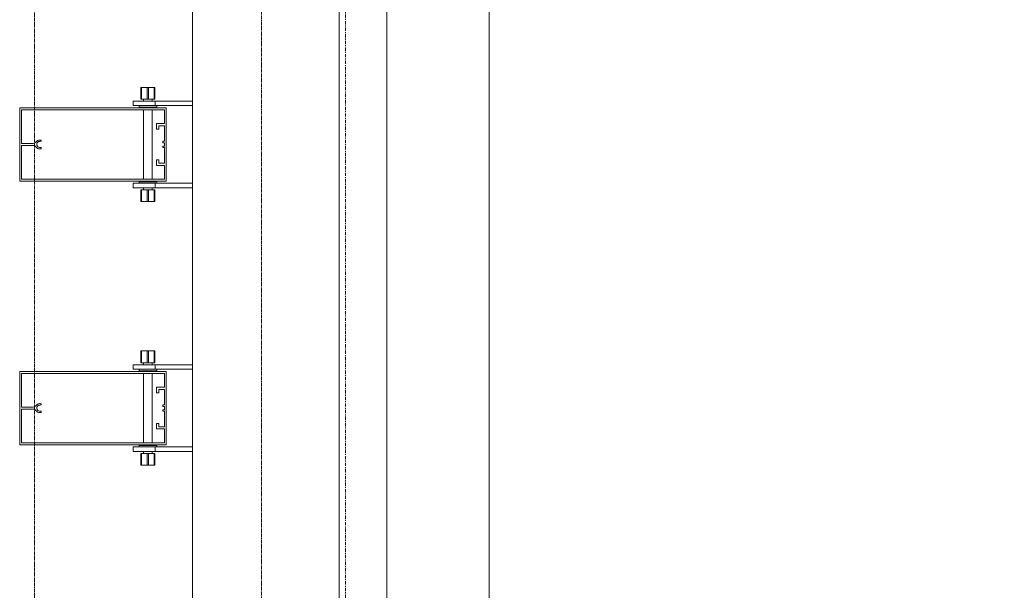
# Model space of a CAD drawing. Extents: x -183660 to 9900, y -136980 to 331.
# Drawn here: x -178084 to -176740, y -104669 to -103889 of the extents above; entities that cross this region are included whole.
import ezdxf

# ---------------------------------------------------------------- set-up
doc = ezdxf.new("R2010")
doc.units = 0
doc.header["$LTSCALE"] = 0.25
for name, pattern in [('AD_Gebäudehülle 2.OG$0$CENTER2', [28.575, 19.05, -3.175, 3.175, -3.175]), ('AD_Systemachsen$0$XKITLINE03', [6, 3, -1, 1, -1]), ('Pichler_Grundriss_14.000 Catwalk$0$CENTER2', [28.575, 19.05, -3.175, 3.175, -3.175])]:
    doc.linetypes.add(name, pattern=pattern)
doc.layers.get('0').update_dxf_attribs({"lineweight": 9})
for name, color, linetype, lineweight in [('AD_Gebäudehülle 2.OG$0$Kontur', 252, 'AD_Gebäudehülle 2.OG$0$CENTER2', 9), ('AD_Systemachsen$0$Systemachsen', 202, 'Continuous', 13), ('Pichler_Grundriss_14.000 Catwalk$0$Kontur', 181, 'Continuous', 0), ('Pichler_Grundriss_14.000 Catwalk$0$Kontur BoH Dach', 252, 'Pichler_Grundriss_14.000 Catwalk$0$CENTER2', 13), ('Pichler_Grundriss_17.820$0$Kontur', 181, 'Continuous', 0)]:
    doc.layers.add(name, color=color, linetype=linetype, lineweight=lineweight)

# ---------------------------------------------------------------- blocks, each defined once
blk = doc.blocks.new('AD_Systemachsen')
at = {"layer": 'AD_Systemachsen$0$Systemachsen', "linetype": 'AD_Systemachsen$0$XKITLINE03', "ltscale": 6}
blk.add_line((-177639.1, -136529.8), (-177639.1, -62229.8), dxfattribs=at)
blk = doc.blocks.new('AD_Gebäudehülle 2.OG')
at = {"layer": 'AD_Gebäudehülle 2.OG$0$Kontur'}
for points in [[(-120461.2, -132059.8), (-178064.1, -132059.8), (-178064.1, -66700), (-120461.1, -66700)], [(-178064.1, -67030), (-177754.1, -67030), (-177754.1, -131729.8), (-178064.1, -131729.8)]]:
    blk.add_lwpolyline(points, dxfattribs=at)
blk = doc.blocks.new('Pichler_Grundriss_14.000 Catwalk$0$Catwalk')
for p, q in [((-177583, -110003.8), (-177583, -103155.8)), ((-177443.3, -110003.8), (-177443.3, -103155.8))]:
    blk.add_line(p, q)
blk = doc.blocks.new('Pichler_Grundriss_14.000 Catwalk$0$Lamellenfassade Süd_gr 2')
at = {"layer": 'Pichler_Grundriss_14.000 Catwalk$0$Kontur'}
for p, q in [((-177848.1, -110038.8), (-177848.1, -103120.8)), ((-177648.1, -110038.8), (-177648.1, -103120.8)), ((-177918.6, -103981.8), (-177918.6, -103997.8)), ((-177910.1, -103981.8), (-177918.6, -103981.8)), ((-177918.6, -103981.8), (-177917.6, -103981.8)), ((-177918.6, -103981.8), (-177914.2, -103981.8)), ((-177917.6, -103997.8), (-177917.6, -103981.8)), ((-177917.6, -103981.8), (-177900.6, -103981.8)), ((-177914.2, -103981.8), (-177914, -103981.8)), ((-177904, -103981.8), (-177914.2, -103981.8)), ((-177914, -103981.8), (-177913.3, -103981.8)), ((-177910.1, -103997.8), (-177910.1, -103981.8)), ((-177908.1, -103997.8), (-177908.1, -103981.8)), ((-177908.1, -103981.8), (-177899.6, -103981.8)), ((-177904.3, -103981.8), (-177905, -103981.8)), ((-177904, -103981.8), (-177904.3, -103981.8)), ((-177904, -103981.8), (-177899.6, -103981.8)), ((-177900.6, -103997.8), (-177900.6, -103981.8)), ((-177899.6, -103981.8), (-177900.6, -103981.8)), ((-177899.6, -103981.8), (-177899.6, -103997.8)), ((-177929.1, -104000.8), (-177848.1, -104000.8)), ((-177929.1, -104000.8), (-177929.1, -104006.8)), ((-177918.6, -103997.8), (-177910.1, -103997.8)), ((-177915.1, -103997.8), (-177915.1, -104000.8)), ((-177910.1, -103997.8), (-177900.6, -103997.8)), ((-177903.1, -103997.8), (-177903.1, -104000.8)), ((-177900.6, -103997.8), (-177899.6, -103997.8)), ((-177899.1, -104006.8), (-177899.1, -104000.8)), ((-178084.1, -104109.8), (-178084.1, -104009.8)), ((-178084.1, -104009.8), (-177884.1, -104009.8)), ((-178081.6, -104012.3), (-178081.6, -104058.4)), ((-177886.6, -104012.3), (-178081.6, -104012.3)), ((-177929.1, -104006.8), (-177848.1, -104006.8)), ((-177921.1, -104006.8), (-177921.1, -104008.8)), ((-177921.1, -104008.8), (-177897.1, -104008.8)), ((-177915.1, -104008.8), (-177915.1, -104009.8)), ((-177915.1, -104012.3), (-177915.1, -104107.3)), ((-177903.1, -104008.8), (-177903.1, -104009.8)), ((-177903.1, -104012.3), (-177903.1, -104107.3)), ((-177897.1, -104008.8), (-177897.1, -104006.8)), ((-177886.6, -104031.2), (-177886.6, -104012.3)), ((-177884.1, -104009.8), (-177884.1, -104109.8)), ((-177897.3, -104031.2), (-177886.6, -104031.2)), ((-177897.3, -104038.7), (-177897.3, -104031.2)), ((-177894.3, -104038.7), (-177897.3, -104038.7)), ((-177894.3, -104034.2), (-177894.3, -104038.7)), ((-177886.6, -104034.2), (-177894.3, -104034.2)), ((-177886.6, -104055.5), (-177886.6, -104034.2)), ((-178060.8, -104055.1), (-178059.6, -104054.3)), ((-178059.6, -104054.3), (-178058.3, -104053.9)), ((-178058.3, -104053.9), (-178056.9, -104053.7)), ((-178056.9, -104053.7), (-178056, -104053.7)), ((-178056, -104053.7), (-178055.4, -104053.9)), ((-178055.4, -104053.9), (-178055, -104054.4)), ((-178055, -104054.4), (-178055, -104055)), ((-178081.6, -104058.4), (-178065.8, -104058.4)), ((-178081.6, -104061.2), (-178081.6, -104107.3)), ((-178065.8, -104061.2), (-178081.6, -104061.2)), ((-178065.8, -104058.4), (-178064.6, -104058.2)), ((-178064.6, -104061.4), (-178065.8, -104061.2)), ((-178064.6, -104058.2), (-178063.5, -104057.7)), ((-178063.5, -104061.8), (-178064.6, -104061.4)), ((-178063.5, -104057.7), (-178062.6, -104057.1)), ((-178062.6, -104062.5), (-178063.5, -104061.8)), ((-178062.6, -104057.1), (-178061.8, -104056.2)), ((-178061.8, -104063.4), (-178062.6, -104062.5)), ((-178061.8, -104056.2), (-178060.8, -104055.1)), ((-178060.8, -104064.4), (-178061.8, -104063.4)), ((-178060.4, -104057.7), (-178060.9, -104059.1)), ((-178060.9, -104059.1), (-178060.9, -104060.5)), ((-178060.9, -104060.5), (-178060.4, -104061.8)), ((-178059.6, -104065.2), (-178060.8, -104064.4)), ((-178059.5, -104056.6), (-178060.4, -104057.7)), ((-178060.4, -104061.8), (-178059.5, -104062.9)), ((-178058.3, -104065.7), (-178059.6, -104065.2)), ((-178058.3, -104055.9), (-178059.5, -104056.6)), ((-178059.5, -104062.9), (-178058.3, -104063.6)), ((-178056.9, -104055.7), (-178058.3, -104055.9)), ((-178058.3, -104063.6), (-178056.9, -104063.9)), ((-178056.9, -104065.9), (-178058.3, -104065.7)), ((-178056, -104055.7), (-178056.9, -104055.7)), ((-178056.9, -104063.9), (-178056, -104063.9)), ((-178056, -104065.9), (-178056.9, -104065.9)), ((-178055.4, -104055.5), (-178056, -104055.7)), ((-178056, -104063.9), (-178055.4, -104064.1)), ((-178055.4, -104065.7), (-178056, -104065.9)), ((-178055, -104055), (-178055.4, -104055.5)), ((-178055.4, -104064.1), (-178055, -104064.6)), ((-178055, -104065.2), (-178055.4, -104065.7)), ((-178055, -104064.6), (-178055, -104065.2)), ((-177888.6, -104055.5), (-177886.6, -104055.5)), ((-177888.6, -104057.5), (-177888.6, -104055.5)), ((-177886.6, -104057.5), (-177888.6, -104057.5)), ((-177888.6, -104062), (-177886.6, -104062)), ((-177888.6, -104064), (-177888.6, -104062)), ((-177886.6, -104064), (-177888.6, -104064)), ((-177886.6, -104062), (-177886.6, -104057.5)), ((-177886.6, -104085.3), (-177886.6, -104064)), ((-177897.3, -104080.8), (-177894.3, -104080.8)), ((-177897.3, -104088.3), (-177897.3, -104080.8)), ((-177894.3, -104080.8), (-177894.3, -104085.3)), ((-177886.6, -104088.3), (-177897.3, -104088.3)), ((-177894.3, -104085.3), (-177886.6, -104085.3)), ((-177886.6, -104107.3), (-177886.6, -104088.3)), ((-178081.6, -104107.3), (-177886.6, -104107.3)), ((-177884.1, -104109.8), (-178084.1, -104109.8)), ((-177929.1, -104112.8), (-177848.1, -104112.8)), ((-177929.1, -104112.8), (-177929.1, -104118.8)), ((-177929.1, -104118.8), (-177848.1, -104118.8)), ((-177897.1, -104110.8), (-177921.1, -104110.8)), ((-177921.1, -104110.8), (-177921.1, -104112.8)), ((-177917.6, -104121.8), (-177918.6, -104121.8)), ((-177918.6, -104121.8), (-177918.6, -104137.8)), ((-177908.1, -104121.8), (-177917.6, -104121.8)), ((-177917.6, -104121.8), (-177917.6, -104137.8)), ((-177915.1, -104109.8), (-177915.1, -104110.8)), ((-177915.1, -104118.8), (-177915.1, -104121.8)), ((-177910.1, -104137.8), (-177910.1, -104121.8)), ((-177899.6, -104121.8), (-177908.1, -104121.8)), ((-177908.1, -104121.8), (-177908.1, -104137.8)), ((-177903.1, -104109.8), (-177903.1, -104110.8)), ((-177903.1, -104118.8), (-177903.1, -104121.8)), ((-177900.6, -104137.8), (-177900.6, -104121.8)), ((-177899.6, -104121.8), (-177899.6, -104137.8)), ((-177899.1, -104118.8), (-177899.1, -104112.8)), ((-177897.1, -104112.8), (-177897.1, -104110.8)), ((-177910.1, -104137.8), (-177918.6, -104137.8)), ((-177918.6, -104137.8), (-177917.6, -104137.8)), ((-177914.2, -104137.8), (-177918.6, -104137.8)), ((-177917.6, -104137.8), (-177900.6, -104137.8)), ((-177904, -104137.8), (-177914.2, -104137.8)), ((-177914.2, -104137.8), (-177914, -104137.8)), ((-177914, -104137.8), (-177913.3, -104137.8)), ((-177908.1, -104137.8), (-177899.6, -104137.8)), ((-177904.3, -104137.8), (-177905, -104137.8)), ((-177904, -104137.8), (-177904.3, -104137.8)), ((-177904, -104137.8), (-177899.6, -104137.8)), ((-177899.6, -104137.8), (-177900.6, -104137.8)), ((-177918.6, -104341.8), (-177918.6, -104357.8)), ((-177910.1, -104341.8), (-177918.6, -104341.8)), ((-177918.6, -104341.8), (-177917.6, -104341.8)), ((-177918.6, -104341.8), (-177914.2, -104341.8)), ((-177917.6, -104357.8), (-177917.6, -104341.8)), ((-177917.6, -104341.8), (-177900.6, -104341.8)), ((-177914.2, -104341.8), (-177914, -104341.8)), ((-177904, -104341.8), (-177914.2, -104341.8)), ((-177914, -104341.8), (-177913.3, -104341.8)), ((-177910.1, -104357.8), (-177910.1, -104341.8)), ((-177908.1, -104357.8), (-177908.1, -104341.8)), ((-177908.1, -104341.8), (-177899.6, -104341.8)), ((-177904.3, -104341.8), (-177905, -104341.8)), ((-177904, -104341.8), (-177904.3, -104341.8)), ((-177904, -104341.8), (-177899.6, -104341.8)), ((-177900.6, -104357.8), (-177900.6, -104341.8)), ((-177899.6, -104341.8), (-177900.6, -104341.8)), ((-177899.6, -104357.8), (-177899.6, -104341.8)), ((-177929.1, -104360.8), (-177848.1, -104360.8)), ((-177929.1, -104360.8), (-177929.1, -104366.8)), ((-177918.6, -104357.8), (-177910.1, -104357.8)), ((-177915.1, -104357.8), (-177915.1, -104360.8)), ((-177910.1, -104357.8), (-177900.6, -104357.8)), ((-177903.1, -104357.8), (-177903.1, -104360.8)), ((-177900.6, -104357.8), (-177899.6, -104357.8)), ((-177899.1, -104366.8), (-177899.1, -104360.8)), ((-178084.1, -104469.8), (-178084.1, -104369.8)), ((-178084.1, -104369.8), (-177884.1, -104369.8)), ((-177886.6, -104372.3), (-178081.6, -104372.3)), ((-178081.6, -104372.3), (-178081.6, -104418.4)), ((-177929.1, -104366.8), (-177848.1, -104366.8)), ((-177921.1, -104366.8), (-177921.1, -104368.8)), ((-177921.1, -104368.8), (-177897.1, -104368.8)), ((-177915.1, -104368.8), (-177915.1, -104369.8)), ((-177915.1, -104372.3), (-177915.1, -104467.3)), ((-177903.1, -104368.8), (-177903.1, -104369.8)), ((-177903.1, -104372.3), (-177903.1, -104467.3)), ((-177897.1, -104368.8), (-177897.1, -104366.8)), ((-177886.6, -104391.2), (-177886.6, -104372.3)), ((-177884.1, -104369.8), (-177884.1, -104469.8)), ((-177897.3, -104398.7), (-177897.3, -104391.2)), ((-177897.3, -104391.2), (-177886.6, -104391.2)), ((-177894.3, -104398.7), (-177897.3, -104398.7)), ((-177886.6, -104394.2), (-177894.3, -104394.2)), ((-177894.3, -104394.2), (-177894.3, -104398.7)), ((-177886.6, -104415.5), (-177886.6, -104394.2)), ((-178064.6, -104418.2), (-178063.5, -104417.7)), ((-178063.5, -104417.7), (-178062.6, -104417.1)), ((-178062.6, -104417.1), (-178061.8, -104416.2)), ((-178061.8, -104416.2), (-178060.8, -104415.1)), ((-178060.4, -104417.7), (-178060.9, -104419.1)), ((-178060.8, -104415.1), (-178059.6, -104414.3)), ((-178059.5, -104416.6), (-178060.4, -104417.7)), ((-178059.6, -104414.3), (-178058.3, -104413.9)), ((-178058.3, -104415.9), (-178059.5, -104416.6)), ((-178058.3, -104413.9), (-178056.9, -104413.7)), ((-178056.9, -104415.7), (-178058.3, -104415.9)), ((-178056.9, -104413.7), (-178056, -104413.7)), ((-178056, -104415.7), (-178056.9, -104415.7)), ((-178056, -104413.7), (-178055.4, -104413.9)), ((-178055.4, -104415.5), (-178056, -104415.7)), ((-178055.4, -104413.9), (-178055, -104414.4)), ((-178055, -104415), (-178055.4, -104415.5)), ((-178055, -104414.4), (-178055, -104415)), ((-177888.6, -104417.5), (-177888.6, -104415.5)), ((-177888.6, -104415.5), (-177886.6, -104415.5)), ((-177886.6, -104417.5), (-177888.6, -104417.5)), ((-177886.6, -104422), (-177886.6, -104417.5)), ((-178081.6, -104418.4), (-178065.8, -104418.4)), ((-178065.8, -104421.2), (-178081.6, -104421.2)), ((-178081.6, -104421.2), (-178081.6, -104467.3)), ((-178065.8, -104418.4), (-178064.6, -104418.2)), ((-178064.6, -104421.4), (-178065.8, -104421.2)), ((-178063.5, -104421.8), (-178064.6, -104421.4)), ((-178062.6, -104422.5), (-178063.5, -104421.8)), ((-178061.8, -104423.4), (-178062.6, -104422.5)), ((-178060.8, -104424.4), (-178061.8, -104423.4)), ((-178060.9, -104419.1), (-178060.9, -104420.5)), ((-178060.9, -104420.5), (-178060.4, -104421.8)), ((-178059.6, -104425.2), (-178060.8, -104424.4)), ((-178060.4, -104421.8), (-178059.5, -104422.9)), ((-178058.3, -104425.7), (-178059.6, -104425.2)), ((-178059.5, -104422.9), (-178058.3, -104423.6)), ((-178058.3, -104423.6), (-178056.9, -104423.9)), ((-178056.9, -104425.9), (-178058.3, -104425.7)), ((-178056.9, -104423.9), (-178056, -104423.9)), ((-178056, -104425.9), (-178056.9, -104425.9)), ((-178056, -104423.9), (-178055.4, -104424.1)), ((-178055.4, -104425.7), (-178056, -104425.9)), ((-178055.4, -104424.1), (-178055, -104424.6)), ((-178055, -104425.2), (-178055.4, -104425.7)), ((-178055, -104424.6), (-178055, -104425.2)), ((-177888.6, -104424), (-177888.6, -104422)), ((-177888.6, -104422), (-177886.6, -104422)), ((-177886.6, -104424), (-177888.6, -104424)), ((-177886.6, -104445.3), (-177886.6, -104424)), ((-177897.3, -104448.3), (-177897.3, -104440.8)), ((-177897.3, -104440.8), (-177894.3, -104440.8)), ((-177894.3, -104440.8), (-177894.3, -104445.3)), ((-177886.6, -104448.3), (-177897.3, -104448.3)), ((-177894.3, -104445.3), (-177886.6, -104445.3)), ((-177886.6, -104467.3), (-177886.6, -104448.3)), ((-177884.1, -104469.8), (-178084.1, -104469.8)), ((-178081.6, -104467.3), (-177886.6, -104467.3)), ((-177897.1, -104470.8), (-177921.1, -104470.8)), ((-177921.1, -104470.8), (-177921.1, -104472.8)), ((-177915.1, -104469.8), (-177915.1, -104470.8)), ((-177903.1, -104469.8), (-177903.1, -104470.8)), ((-177897.1, -104472.8), (-177897.1, -104470.8)), ((-177929.1, -104472.8), (-177848.1, -104472.8)), ((-177929.1, -104472.8), (-177929.1, -104478.8)), ((-177929.1, -104478.8), (-177848.1, -104478.8)), ((-177917.6, -104481.8), (-177918.6, -104481.8)), ((-177918.6, -104481.8), (-177918.6, -104497.8)), ((-177908.1, -104481.8), (-177917.6, -104481.8)), ((-177917.6, -104481.8), (-177917.6, -104497.8)), ((-177915.1, -104478.8), (-177915.1, -104481.8)), ((-177910.1, -104497.8), (-177910.1, -104481.8)), ((-177899.6, -104481.8), (-177908.1, -104481.8)), ((-177908.1, -104481.8), (-177908.1, -104497.8)), ((-177903.1, -104478.8), (-177903.1, -104481.8)), ((-177900.6, -104497.8), (-177900.6, -104481.8)), ((-177899.6, -104481.8), (-177899.6, -104497.8)), ((-177899.1, -104478.8), (-177899.1, -104472.8)), ((-177910.1, -104497.8), (-177918.6, -104497.8)), ((-177918.6, -104497.8), (-177917.6, -104497.8)), ((-177914.2, -104497.8), (-177918.6, -104497.8)), ((-177917.6, -104497.8), (-177900.6, -104497.8)), ((-177904, -104497.8), (-177914.2, -104497.8)), ((-177914.2, -104497.8), (-177914, -104497.8)), ((-177914, -104497.8), (-177913.3, -104497.8)), ((-177908.1, -104497.8), (-177899.6, -104497.8)), ((-177904.3, -104497.8), (-177905, -104497.8)), ((-177904, -104497.8), (-177904.3, -104497.8)), ((-177904, -104497.8), (-177899.6, -104497.8)), ((-177899.6, -104497.8), (-177900.6, -104497.8))]:
    blk.add_line(p, q, dxfattribs=at)
blk = doc.blocks.new('Pichler_Grundriss_14.000 Catwalk')
blk.add_blockref('Pichler_Grundriss_14.000 Catwalk$0$Lamellenfassade Süd_gr 2', (0, 0))
at = {"layer": 'Pichler_Grundriss_14.000 Catwalk$0$Kontur BoH Dach'}
blk.add_blockref('Pichler_Grundriss_14.000 Catwalk$0$Catwalk', (0, 0), dxfattribs=at)
blk = doc.blocks.new('Pichler_Grundriss_17.820$0$Lamellenfassade Süd_gr 3')
at = {"layer": 'Pichler_Grundriss_17.820$0$Kontur', "linetype": 'Continuous'}
for p, q in [((-177848.1, -110038.8), (-177848.1, -103120.8)), ((-177648.1, -110038.8), (-177648.1, -103120.8)), ((-177918.6, -103981.8), (-177918.6, -103997.8)), ((-177910.1, -103981.8), (-177918.6, -103981.8)), ((-177918.6, -103981.8), (-177917.6, -103981.8)), ((-177918.6, -103981.8), (-177899.6, -103981.8)), ((-177917.6, -103997.8), (-177917.6, -103981.8)), ((-177917.6, -103981.8), (-177900.6, -103981.8)), ((-177914.2, -103981.8), (-177914, -103981.8)), ((-177914, -103981.8), (-177913.3, -103981.8)), ((-177910.1, -103997.8), (-177910.1, -103981.8)), ((-177908.1, -103997.8), (-177908.1, -103981.8)), ((-177908.1, -103981.8), (-177899.6, -103981.8)), ((-177904.3, -103981.8), (-177905, -103981.8)), ((-177904, -103981.8), (-177904.3, -103981.8)), ((-177900.6, -103997.8), (-177900.6, -103981.8)), ((-177899.6, -103981.8), (-177900.6, -103981.8)), ((-177899.6, -103981.8), (-177899.6, -103997.8)), ((-177929.1, -104000.8), (-177848.1, -104000.8)), ((-177929.1, -104000.8), (-177929.1, -104006.8)), ((-177918.6, -103997.8), (-177910.1, -103997.8)), ((-177915.1, -103997.8), (-177915.1, -104000.8)), ((-177910.1, -103997.8), (-177900.6, -103997.8)), ((-177903.1, -103997.8), (-177903.1, -104000.8)), ((-177900.6, -103997.8), (-177899.6, -103997.8)), ((-177899.1, -104006.8), (-177899.1, -104000.8)), ((-178084.1, -104109.8), (-178084.1, -104009.8)), ((-178084.1, -104009.8), (-177884.1, -104009.8)), ((-178081.6, -104012.3), (-178081.6, -104058.4)), ((-177886.6, -104012.3), (-178081.6, -104012.3)), ((-177929.1, -104006.8), (-177848.1, -104006.8)), ((-177921.1, -104006.8), (-177921.1, -104008.8)), ((-177921.1, -104008.8), (-177897.1, -104008.8)), ((-177915.1, -104008.8), (-177915.1, -104009.8)), ((-177915.1, -104012.3), (-177915.1, -104107.3)), ((-177903.1, -104008.8), (-177903.1, -104009.8)), ((-177903.1, -104012.3), (-177903.1, -104107.3)), ((-177897.1, -104008.8), (-177897.1, -104006.8)), ((-177886.6, -104031.2), (-177886.6, -104012.3)), ((-177884.1, -104009.8), (-177884.1, -104109.8)), ((-177897.3, -104031.2), (-177886.6, -104031.2)), ((-177897.3, -104038.7), (-177897.3, -104031.2)), ((-177894.3, -104038.7), (-177897.3, -104038.7)), ((-177894.3, -104034.2), (-177894.3, -104038.7)), ((-177886.6, -104034.2), (-177894.3, -104034.2)), ((-177886.6, -104055.5), (-177886.6, -104034.2)), ((-178060.8, -104055.1), (-178059.6, -104054.3)), ((-178059.6, -104054.3), (-178058.3, -104053.9)), ((-178058.3, -104053.9), (-178056.9, -104053.7)), ((-178056.9, -104053.7), (-178056, -104053.7)), ((-178056, -104053.7), (-178055.4, -104053.9)), ((-178055.4, -104053.9), (-178055, -104054.4)), ((-178055, -104054.4), (-178055, -104055)), ((-178081.6, -104058.4), (-178065.8, -104058.4)), ((-178081.6, -104061.2), (-178081.6, -104107.3)), ((-178065.8, -104061.2), (-178081.6, -104061.2)), ((-178065.8, -104058.4), (-178064.6, -104058.2)), ((-178064.6, -104061.4), (-178065.8, -104061.2)), ((-178064.6, -104058.2), (-178063.5, -104057.7)), ((-178063.5, -104061.8), (-178064.6, -104061.4)), ((-178063.5, -104057.7), (-178062.6, -104057.1)), ((-178062.6, -104062.5), (-178063.5, -104061.8)), ((-178062.6, -104057.1), (-178061.8, -104056.2)), ((-178061.8, -104063.4), (-178062.6, -104062.5)), ((-178061.8, -104056.2), (-178060.8, -104055.1)), ((-178060.8, -104064.4), (-178061.8, -104063.4)), ((-178060.4, -104057.7), (-178060.9, -104059.1)), ((-178060.9, -104059.1), (-178060.9, -104060.5)), ((-178060.9, -104060.5), (-178060.4, -104061.8)), ((-178059.6, -104065.2), (-178060.8, -104064.4)), ((-178059.5, -104056.6), (-178060.4, -104057.7)), ((-178060.4, -104061.8), (-178059.5, -104062.9)), ((-178058.3, -104065.7), (-178059.6, -104065.2)), ((-178058.3, -104055.9), (-178059.5, -104056.6)), ((-178059.5, -104062.9), (-178058.3, -104063.6)), ((-178056.9, -104055.7), (-178058.3, -104055.9)), ((-178058.3, -104063.6), (-178056.9, -104063.9)), ((-178056.9, -104065.9), (-178058.3, -104065.7)), ((-178056, -104055.7), (-178056.9, -104055.7)), ((-178056.9, -104063.9), (-178056, -104063.9)), ((-178056, -104065.9), (-178056.9, -104065.9)), ((-178055.4, -104055.5), (-178056, -104055.7)), ((-178056, -104063.9), (-178055.4, -104064.1)), ((-178055.4, -104065.7), (-178056, -104065.9)), ((-178055, -104055), (-178055.4, -104055.5)), ((-178055.4, -104064.1), (-178055, -104064.6)), ((-178055, -104065.2), (-178055.4, -104065.7)), ((-178055, -104064.6), (-178055, -104065.2)), ((-177888.6, -104055.5), (-177886.6, -104055.5)), ((-177888.6, -104057.5), (-177888.6, -104055.5)), ((-177886.6, -104057.5), (-177888.6, -104057.5)), ((-177888.6, -104062), (-177886.6, -104062)), ((-177888.6, -104064), (-177888.6, -104062)), ((-177886.6, -104064), (-177888.6, -104064)), ((-177886.6, -104062), (-177886.6, -104057.5)), ((-177886.6, -104085.3), (-177886.6, -104064)), ((-177897.3, -104080.8), (-177894.3, -104080.8)), ((-177897.3, -104088.3), (-177897.3, -104080.8)), ((-177894.3, -104080.8), (-177894.3, -104085.3)), ((-177886.6, -104088.3), (-177897.3, -104088.3)), ((-177894.3, -104085.3), (-177886.6, -104085.3)), ((-177886.6, -104107.3), (-177886.6, -104088.3)), ((-178081.6, -104107.3), (-177886.6, -104107.3)), ((-177884.1, -104109.8), (-178084.1, -104109.8)), ((-177929.1, -104112.8), (-177848.1, -104112.8)), ((-177929.1, -104112.8), (-177929.1, -104118.8)), ((-177929.1, -104118.8), (-177848.1, -104118.8)), ((-177897.1, -104110.8), (-177921.1, -104110.8)), ((-177921.1, -104110.8), (-177921.1, -104112.8)), ((-177917.6, -104121.8), (-177918.6, -104121.8)), ((-177918.6, -104121.8), (-177918.6, -104137.8)), ((-177908.1, -104121.8), (-177917.6, -104121.8)), ((-177917.6, -104121.8), (-177917.6, -104137.8)), ((-177915.1, -104109.8), (-177915.1, -104110.8)), ((-177915.1, -104118.8), (-177915.1, -104121.8)), ((-177910.1, -104137.8), (-177910.1, -104121.8)), ((-177899.6, -104121.8), (-177908.1, -104121.8)), ((-177908.1, -104121.8), (-177908.1, -104137.8)), ((-177903.1, -104109.8), (-177903.1, -104110.8)), ((-177903.1, -104118.8), (-177903.1, -104121.8)), ((-177900.6, -104137.8), (-177900.6, -104121.8)), ((-177899.6, -104121.8), (-177899.6, -104137.8)), ((-177899.1, -104118.8), (-177899.1, -104112.8)), ((-177897.1, -104112.8), (-177897.1, -104110.8)), ((-177910.1, -104137.8), (-177918.6, -104137.8)), ((-177918.6, -104137.8), (-177917.6, -104137.8)), ((-177899.6, -104137.8), (-177918.6, -104137.8)), ((-177917.6, -104137.8), (-177900.6, -104137.8)), ((-177914.2, -104137.8), (-177914, -104137.8)), ((-177914, -104137.8), (-177913.3, -104137.8)), ((-177908.1, -104137.8), (-177899.6, -104137.8)), ((-177904.3, -104137.8), (-177905, -104137.8)), ((-177904, -104137.8), (-177904.3, -104137.8)), ((-177899.6, -104137.8), (-177900.6, -104137.8)), ((-177918.6, -104341.8), (-177918.6, -104357.8)), ((-177910.1, -104341.8), (-177918.6, -104341.8)), ((-177918.6, -104341.8), (-177917.6, -104341.8)), ((-177918.6, -104341.8), (-177899.6, -104341.8)), ((-177917.6, -104357.8), (-177917.6, -104341.8)), ((-177917.6, -104341.8), (-177900.6, -104341.8)), ((-177914.2, -104341.8), (-177914, -104341.8)), ((-177914, -104341.8), (-177913.3, -104341.8)), ((-177910.1, -104357.8), (-177910.1, -104341.8)), ((-177908.1, -104357.8), (-177908.1, -104341.8)), ((-177908.1, -104341.8), (-177899.6, -104341.8)), ((-177904.3, -104341.8), (-177905, -104341.8)), ((-177904, -104341.8), (-177904.3, -104341.8)), ((-177900.6, -104357.8), (-177900.6, -104341.8)), ((-177899.6, -104341.8), (-177900.6, -104341.8)), ((-177899.6, -104357.8), (-177899.6, -104341.8)), ((-177929.1, -104360.8), (-177848.1, -104360.8)), ((-177929.1, -104360.8), (-177929.1, -104366.8)), ((-177918.6, -104357.8), (-177910.1, -104357.8)), ((-177915.1, -104357.8), (-177915.1, -104360.8)), ((-177910.1, -104357.8), (-177900.6, -104357.8)), ((-177903.1, -104357.8), (-177903.1, -104360.8)), ((-177900.6, -104357.8), (-177899.6, -104357.8)), ((-177899.1, -104366.8), (-177899.1, -104360.8)), ((-178084.1, -104469.8), (-178084.1, -104369.8)), ((-178084.1, -104369.8), (-177884.1, -104369.8)), ((-177886.6, -104372.3), (-178081.6, -104372.3)), ((-178081.6, -104372.3), (-178081.6, -104418.4)), ((-177929.1, -104366.8), (-177848.1, -104366.8)), ((-177921.1, -104366.8), (-177921.1, -104368.8)), ((-177921.1, -104368.8), (-177897.1, -104368.8)), ((-177915.1, -104368.8), (-177915.1, -104369.8)), ((-177915.1, -104372.3), (-177915.1, -104467.3)), ((-177903.1, -104368.8), (-177903.1, -104369.8)), ((-177903.1, -104372.3), (-177903.1, -104467.3)), ((-177897.1, -104368.8), (-177897.1, -104366.8)), ((-177886.6, -104391.2), (-177886.6, -104372.3)), ((-177884.1, -104369.8), (-177884.1, -104469.8)), ((-177897.3, -104398.7), (-177897.3, -104391.2)), ((-177897.3, -104391.2), (-177886.6, -104391.2)), ((-177894.3, -104398.7), (-177897.3, -104398.7)), ((-177886.6, -104394.2), (-177894.3, -104394.2)), ((-177894.3, -104394.2), (-177894.3, -104398.7)), ((-177886.6, -104415.5), (-177886.6, -104394.2)), ((-178064.6, -104418.2), (-178063.5, -104417.7)), ((-178063.5, -104417.7), (-178062.6, -104417.1)), ((-178062.6, -104417.1), (-178061.8, -104416.2)), ((-178061.8, -104416.2), (-178060.8, -104415.1)), ((-178060.4, -104417.7), (-178060.9, -104419.1)), ((-178060.8, -104415.1), (-178059.6, -104414.3)), ((-178059.5, -104416.6), (-178060.4, -104417.7)), ((-178059.6, -104414.3), (-178058.3, -104413.9)), ((-178058.3, -104415.9), (-178059.5, -104416.6)), ((-178058.3, -104413.9), (-178056.9, -104413.7)), ((-178056.9, -104415.7), (-178058.3, -104415.9)), ((-178056.9, -104413.7), (-178056, -104413.7)), ((-178056, -104415.7), (-178056.9, -104415.7)), ((-178056, -104413.7), (-178055.4, -104413.9)), ((-178055.4, -104415.5), (-178056, -104415.7)), ((-178055.4, -104413.9), (-178055, -104414.4)), ((-178055, -104415), (-178055.4, -104415.5)), ((-178055, -104414.4), (-178055, -104415)), ((-177888.6, -104417.5), (-177888.6, -104415.5)), ((-177888.6, -104415.5), (-177886.6, -104415.5)), ((-177886.6, -104417.5), (-177888.6, -104417.5)), ((-177886.6, -104422), (-177886.6, -104417.5)), ((-178081.6, -104418.4), (-178065.8, -104418.4)), ((-178065.8, -104421.2), (-178081.6, -104421.2)), ((-178081.6, -104421.2), (-178081.6, -104467.3)), ((-178065.8, -104418.4), (-178064.6, -104418.2)), ((-178064.6, -104421.4), (-178065.8, -104421.2)), ((-178063.5, -104421.8), (-178064.6, -104421.4)), ((-178062.6, -104422.5), (-178063.5, -104421.8)), ((-178061.8, -104423.4), (-178062.6, -104422.5)), ((-178060.8, -104424.4), (-178061.8, -104423.4)), ((-178060.9, -104419.1), (-178060.9, -104420.5)), ((-178060.9, -104420.5), (-178060.4, -104421.8)), ((-178059.6, -104425.2), (-178060.8, -104424.4)), ((-178060.4, -104421.8), (-178059.5, -104422.9)), ((-178058.3, -104425.7), (-178059.6, -104425.2)), ((-178059.5, -104422.9), (-178058.3, -104423.6)), ((-178058.3, -104423.6), (-178056.9, -104423.9)), ((-178056.9, -104425.9), (-178058.3, -104425.7)), ((-178056.9, -104423.9), (-178056, -104423.9)), ((-178056, -104425.9), (-178056.9, -104425.9)), ((-178056, -104423.9), (-178055.4, -104424.1)), ((-178055.4, -104425.7), (-178056, -104425.9)), ((-178055.4, -104424.1), (-178055, -104424.6)), ((-178055, -104425.2), (-178055.4, -104425.7)), ((-178055, -104424.6), (-178055, -104425.2)), ((-177888.6, -104424), (-177888.6, -104422)), ((-177888.6, -104422), (-177886.6, -104422)), ((-177886.6, -104424), (-177888.6, -104424)), ((-177886.6, -104445.3), (-177886.6, -104424)), ((-177897.3, -104448.3), (-177897.3, -104440.8)), ((-177897.3, -104440.8), (-177894.3, -104440.8)), ((-177894.3, -104440.8), (-177894.3, -104445.3)), ((-177886.6, -104448.3), (-177897.3, -104448.3)), ((-177894.3, -104445.3), (-177886.6, -104445.3)), ((-177886.6, -104467.3), (-177886.6, -104448.3)), ((-177884.1, -104469.8), (-178084.1, -104469.8)), ((-178081.6, -104467.3), (-177886.6, -104467.3)), ((-177897.1, -104470.8), (-177921.1, -104470.8)), ((-177921.1, -104470.8), (-177921.1, -104472.8)), ((-177915.1, -104469.8), (-177915.1, -104470.8)), ((-177903.1, -104469.8), (-177903.1, -104470.8)), ((-177897.1, -104472.8), (-177897.1, -104470.8)), ((-177929.1, -104472.8), (-177848.1, -104472.8)), ((-177929.1, -104472.8), (-177929.1, -104478.8)), ((-177929.1, -104478.8), (-177848.1, -104478.8)), ((-177917.6, -104481.8), (-177918.6, -104481.8)), ((-177918.6, -104481.8), (-177918.6, -104497.8)), ((-177908.1, -104481.8), (-177917.6, -104481.8)), ((-177917.6, -104481.8), (-177917.6, -104497.8)), ((-177915.1, -104478.8), (-177915.1, -104481.8)), ((-177910.1, -104497.8), (-177910.1, -104481.8)), ((-177899.6, -104481.8), (-177908.1, -104481.8)), ((-177908.1, -104481.8), (-177908.1, -104497.8)), ((-177903.1, -104478.8), (-177903.1, -104481.8)), ((-177900.6, -104497.8), (-177900.6, -104481.8)), ((-177899.6, -104481.8), (-177899.6, -104497.8)), ((-177899.1, -104478.8), (-177899.1, -104472.8)), ((-177910.1, -104497.8), (-177918.6, -104497.8)), ((-177918.6, -104497.8), (-177917.6, -104497.8)), ((-177899.6, -104497.8), (-177918.6, -104497.8)), ((-177917.6, -104497.8), (-177900.6, -104497.8)), ((-177914.2, -104497.8), (-177914, -104497.8)), ((-177914, -104497.8), (-177913.3, -104497.8)), ((-177908.1, -104497.8), (-177899.6, -104497.8)), ((-177904.3, -104497.8), (-177905, -104497.8)), ((-177904, -104497.8), (-177904.3, -104497.8)), ((-177899.6, -104497.8), (-177900.6, -104497.8))]:
    blk.add_line(p, q, dxfattribs=at)
blk = doc.blocks.new('Pichler_Grundriss_17.820')
at = {"layer": 'Pichler_Grundriss_17.820$0$Kontur', "linetype": 'Continuous'}
for p, q in [((-177583, -110003.8), (-177583, -103155.8)), ((-177443.3, -110003.8), (-177443.3, -103155.8))]:
    blk.add_line(p, q, dxfattribs=at)
blk.add_blockref('Pichler_Grundriss_17.820$0$Lamellenfassade Süd_gr 3', (0, 0), dxfattribs=at)

msp = doc.modelspace()

# ---------------------------------------------------------------- block references
for name in ['AD_Systemachsen', 'AD_Gebäudehülle 2.OG', 'Pichler_Grundriss_14.000 Catwalk', 'Pichler_Grundriss_17.820']:
    msp.add_blockref(name, (0, 0))

doc.saveas('drawing.dxf')
